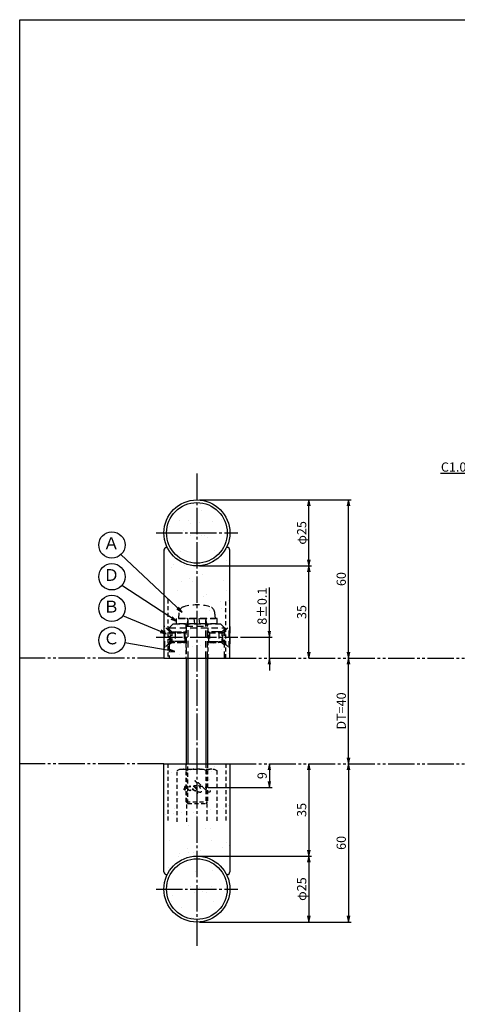
# Model space of a CAD drawing. Units: inches. Extents: x -18 to 789, y -5 to 555.
# Drawn here: x -18 to 148, y 181 to 555 of the extents above; entities that cross this region are included whole.
import ezdxf
from ezdxf import colors
from ezdxf.entities.mleader import LeaderData, LeaderLine
from ezdxf.enums import TextEntityAlignment as Align
from ezdxf.math import Vec2, Vec3

# ---------------------------------------------------------------- set-up
doc = ezdxf.new("R2010")
doc.units = ezdxf.units.IN
doc.header["$MEASUREMENT"] = 0
for name, pattern in [('CENS', [13, 10, -1, 1, -1]), ('HIDL', [4, 2.5, -1.5]), ('HIDS', [2.5, 1.5, -1]), ('PHAS', [15, 10, -1, 1, -1, 1, -1])]:
    doc.linetypes.add(name, pattern=pattern)
for name, color, linetype in [('02-実線-1', 7, 'Continuous'), ('03-細線', 1, 'Continuous'), ('04-破線-1', 5, 'HIDS'), ('06-中心線', 1, 'CENS'), ('07-2点鎖線', 2, 'PHAS'), ('08-ﾊｯﾁﾝｸﾞ', 2, 'Continuous'), ('09-文字', 4, 'Continuous'), ('10-寸法', 3, 'Continuous'), ('11-ﾈｼﾞ関連', 7, 'Continuous'), ('図枠', 7, 'Continuous')]:
    doc.layers.add(name, color=color, linetype=linetype)
doc.styles.get("Standard").update_dxf_attribs({"font": 'txt.shx', "bigfont": 'extfont.shx'})
doc.styles.add('STD', font='TXT.shx', dxfattribs={"bigfont": 'bigfont.shx'})
doc.dimstyles.new('1：1', dxfattribs={"dimtxt": 3.5, "dimasz": 2.3, "dimexe": 1, "dimexo": 1, "dimgap": 1, "dimtad": 3, "dimdsep": 46, "dimtxsty": 'STD', "dimblk1": 'ARRI', "dimblk2": 'ARRI', "dimsah": 1, "dimcen": 0, "dimclrd": 3, "dimclre": 3, "dimclrt": 4, "dimadec": 0, "dimazin": 0, "dimtfac": 0.7, "dimtmove": 0, "dimatfit": 0, "dimldrblk": 'ARRI', "dimfxl": 1, "dimtvp": 1, "dimtolj": 1, "dimtzin": 0, "dimarcsym": 0})

# ---------------------------------------------------------------- blocks, each defined once
blk = doc.blocks.new('ARRI')
at = {"color": 0, "linetype": 'ByBlock'}
for p, q in [((0, 0), (-1, 0.21)), ((-1, -0.21), (0, 0)), ((0, 0), (-1, 0))]:
    blk.add_line(p, q, dxfattribs=at)
blk = doc.blocks.new('*D79')
at = {"layer": '10-寸法', "color": 3, "lineweight": -2, "transparency": 16777216}
for p, q in [((77.06, 322.92), (77.06, 339.47)), ((66.06, 320.62), (78.06, 320.62)), ((77.06, 312.62), (77.06, 320.62)), ((77.06, 310.32), (77.06, 308.02))]:
    blk.add_line(p, q, dxfattribs=at)
at = {"layer": 'Defpoints', "color": 0, "transparency": 16777216}
for p in [(65.06, 320.62), (77.06, 320.62), (77.06, 312.62)]:
    blk.add_point(p, dxfattribs=at)
at = {"layer": '10-寸法', "color": 3, "lineweight": -2, "transparency": 16777216, "xscale": 2.3, "yscale": 2.3, "zscale": 2.3}
for p, rotation in [((77.06, 320.62), 270), ((77.06, 312.62), 90)]:
    blk.add_blockref('ARRI', p, dxfattribs=dict(at, rotation=rotation))
at = {"layer": '10-寸法', "color": 4, "transparency": 16777216, "insert": (74.31, 332.34), "char_height": 3.5, "attachment_point": 5, "rotation": 90, "style": 'STD'}
blk.add_mtext('\\A1;8±0.1', dxfattribs=at)
blk = doc.blocks.new('*D80')
at = {"layer": '10-寸法', "color": 3, "lineweight": -2, "transparency": 16777216}
for p, q in [((50.56, 347.62), (93.06, 347.62)), ((92.06, 314.92), (92.06, 345.32))]:
    blk.add_line(p, q, dxfattribs=at)
at = {"layer": 'Defpoints', "color": 0, "transparency": 16777216}
for p in [(49.56, 347.62), (92.06, 347.62), (92.06, 312.62)]:
    blk.add_point(p, dxfattribs=at)
at = {"layer": '10-寸法', "color": 3, "lineweight": -2, "transparency": 16777216, "xscale": 2.3, "yscale": 2.3, "zscale": 2.3}
for p, rotation in [((92.06, 347.62), 90), ((92.06, 312.62), 270)]:
    blk.add_blockref('ARRI', p, dxfattribs=dict(at, rotation=rotation))
at = {"layer": '10-寸法', "color": 4, "transparency": 16777216, "insert": (89.31, 330.12), "char_height": 3.5, "attachment_point": 5, "rotation": 90, "style": 'STD'}
blk.add_mtext('\\A1;35', dxfattribs=at)
blk = doc.blocks.new('*D81')
at = {"layer": '10-寸法', "color": 3, "lineweight": -2, "transparency": 16777216}
for p, q in [((50.56, 372.62), (93.06, 372.62)), ((92.06, 349.92), (92.06, 370.32)), ((50.56, 347.62), (93.06, 347.62))]:
    blk.add_line(p, q, dxfattribs=at)
at = {"layer": 'Defpoints', "color": 0, "transparency": 16777216}
for p in [(49.56, 372.62), (92.06, 372.62), (49.56, 347.62)]:
    blk.add_point(p, dxfattribs=at)
at = {"layer": '10-寸法', "color": 3, "lineweight": -2, "transparency": 16777216, "xscale": 2.3, "yscale": 2.3, "zscale": 2.3}
for p, rotation in [((92.06, 372.62), 90), ((92.06, 347.62), 270)]:
    blk.add_blockref('ARRI', p, dxfattribs=dict(at, rotation=rotation))
at = {"layer": '10-寸法', "color": 4, "transparency": 16777216, "insert": (89.31, 360.12), "char_height": 3.5, "attachment_point": 5, "rotation": 90, "style": 'STD'}
blk.add_mtext('\\A1;φ25', dxfattribs=at)
blk = doc.blocks.new('*D82')
at = {"layer": '10-寸法', "color": 3, "lineweight": -2, "transparency": 16777216}
for p, q in [((50.56, 372.62), (108.06, 372.62)), ((107.06, 314.92), (107.06, 370.32))]:
    blk.add_line(p, q, dxfattribs=at)
at = {"layer": 'Defpoints', "color": 0, "transparency": 16777216}
for p in [(49.56, 372.62), (107.06, 372.62), (107.06, 312.62)]:
    blk.add_point(p, dxfattribs=at)
at = {"layer": '10-寸法', "color": 3, "lineweight": -2, "transparency": 16777216, "xscale": 2.3, "yscale": 2.3, "zscale": 2.3}
for p, rotation in [((107.06, 372.62), 90), ((107.06, 312.62), 270)]:
    blk.add_blockref('ARRI', p, dxfattribs=dict(at, rotation=rotation))
at = {"layer": '10-寸法', "color": 4, "transparency": 16777216, "insert": (104.31, 342.62), "char_height": 3.5, "attachment_point": 5, "rotation": 90, "style": 'STD'}
blk.add_mtext('\\A1;60', dxfattribs=at)
blk = doc.blocks.new('*D84')
at = {"layer": '10-寸法', "color": 3, "lineweight": -2, "transparency": 16777216}
for p, q in [((92.06, 270.32), (92.06, 239.92)), ((50.56, 237.62), (93.06, 237.62))]:
    blk.add_line(p, q, dxfattribs=at)
at = {"layer": 'Defpoints', "color": 0, "transparency": 16777216}
for p in [(92.06, 272.62), (49.56, 237.62), (92.06, 237.62)]:
    blk.add_point(p, dxfattribs=at)
at = {"layer": '10-寸法', "color": 3, "lineweight": -2, "transparency": 16777216, "xscale": 2.3, "yscale": 2.3, "zscale": 2.3}
for p, rotation in [((92.06, 272.62), 90), ((92.06, 237.62), 270)]:
    blk.add_blockref('ARRI', p, dxfattribs=dict(at, rotation=rotation))
at = {"layer": '10-寸法', "color": 4, "transparency": 16777216, "insert": (89.31, 255.12), "char_height": 3.5, "attachment_point": 5, "rotation": 90, "style": 'STD'}
blk.add_mtext('\\A1;35', dxfattribs=at)
blk = doc.blocks.new('*D85')
at = {"layer": '10-寸法', "color": 3, "lineweight": -2, "transparency": 16777216}
for p, q in [((50.56, 237.62), (93.06, 237.62)), ((92.06, 235.32), (92.06, 214.92)), ((50.56, 212.62), (93.06, 212.62))]:
    blk.add_line(p, q, dxfattribs=at)
at = {"layer": 'Defpoints', "color": 0, "transparency": 16777216}
for p in [(49.56, 237.62), (49.56, 212.62), (92.06, 212.62)]:
    blk.add_point(p, dxfattribs=at)
at = {"layer": '10-寸法', "color": 3, "lineweight": -2, "transparency": 16777216, "xscale": 2.3, "yscale": 2.3, "zscale": 2.3}
for p, rotation in [((92.06, 237.62), 90), ((92.06, 212.62), 270)]:
    blk.add_blockref('ARRI', p, dxfattribs=dict(at, rotation=rotation))
at = {"layer": '10-寸法', "color": 4, "transparency": 16777216, "insert": (89.31, 225.12), "char_height": 3.5, "attachment_point": 5, "rotation": 90, "style": 'STD'}
blk.add_mtext('\\A1;φ25', dxfattribs=at)
blk = doc.blocks.new('*D86')
at = {"layer": '10-寸法', "color": 3, "lineweight": -2, "transparency": 16777216}
for p, q in [((107.06, 270.32), (107.06, 214.92)), ((50.56, 212.62), (108.06, 212.62))]:
    blk.add_line(p, q, dxfattribs=at)
at = {"layer": 'Defpoints', "color": 0, "transparency": 16777216}
for p in [(107.06, 272.62), (49.56, 212.62), (107.06, 212.62)]:
    blk.add_point(p, dxfattribs=at)
at = {"layer": '10-寸法', "color": 3, "lineweight": -2, "transparency": 16777216, "xscale": 2.3, "yscale": 2.3, "zscale": 2.3}
for p, rotation in [((107.06, 272.62), 90), ((107.06, 212.62), 270)]:
    blk.add_blockref('ARRI', p, dxfattribs=dict(at, rotation=rotation))
at = {"layer": '10-寸法', "color": 4, "transparency": 16777216, "insert": (104.31, 242.62), "char_height": 3.5, "attachment_point": 5, "rotation": 90, "style": 'STD'}
blk.add_mtext('\\A1;60', dxfattribs=at)
blk = doc.blocks.new('*D87')
at = {"layer": '10-寸法', "color": 3, "lineweight": -2, "transparency": 16777216}
blk.add_line((107.06, 274.92), (107.06, 310.32), dxfattribs=at)
at = {"layer": 'Defpoints', "color": 0, "transparency": 16777216}
for p in [(107.06, 312.62), (107.06, 312.62), (107.06, 272.62)]:
    blk.add_point(p, dxfattribs=at)
at = {"layer": '10-寸法', "color": 3, "lineweight": -2, "transparency": 16777216, "xscale": 2.3, "yscale": 2.3, "zscale": 2.3}
for p, rotation in [((107.06, 312.62), 90), ((107.06, 272.62), 270)]:
    blk.add_blockref('ARRI', p, dxfattribs=dict(at, rotation=rotation))
at = {"layer": '10-寸法', "color": 4, "transparency": 16777216, "insert": (104.31, 292.62), "char_height": 3.5, "attachment_point": 5, "rotation": 90, "style": 'STD'}
blk.add_mtext('\\A1;DT=40', dxfattribs=at)
blk = doc.blocks.new('_Open30')
at = {"color": 0, "linetype": 'ByBlock', "lineweight": -2}
for p, q in [((-1, 0.27), (0, 0)), ((0, 0), (-1, -0.27)), ((0, 0), (-1, 0))]:
    blk.add_line(p, q, dxfattribs=at)
blk = doc.blocks.new('*D99')
at = {"layer": '10-寸法', "color": 3, "lineweight": -2, "transparency": 16777216}
for p, q in [((77.06, 270.32), (77.06, 265.92)), ((53.79, 263.62), (78.06, 263.62))]:
    blk.add_line(p, q, dxfattribs=at)
at = {"layer": 'Defpoints', "color": 0, "transparency": 16777216}
for p in [(77.06, 272.62), (52.79, 263.62), (77.06, 263.62)]:
    blk.add_point(p, dxfattribs=at)
at = {"layer": '10-寸法', "color": 3, "lineweight": -2, "transparency": 16777216, "xscale": 2.3, "yscale": 2.3, "zscale": 2.3}
for p, rotation in [((77.06, 272.62), 90), ((77.06, 263.62), 270)]:
    blk.add_blockref('ARRI', p, dxfattribs=dict(at, rotation=rotation))
at = {"layer": '10-寸法', "color": 4, "transparency": 16777216, "insert": (74.31, 268.12), "char_height": 3.5, "attachment_point": 5, "rotation": 90, "style": 'STD'}
blk.add_mtext('\\A1;9', dxfattribs=at)

msp = doc.modelspace()

# ---------------------------------------------------------------- hatches: boundary and pattern name
at = {"layer": '08-ﾊｯﾁﾝｸﾞ'}
h = msp.add_hatch(dxfattribs=at)
h.set_pattern_fill('AR-SAND', color=256, scale=6)
h.paths.add_polyline_path([(38.063, 360.118, 1), (61.063, 360.118, 1)])
h.paths.add_polyline_path([(62.063, 353.618, 0.4142136), (61.063, 354.618), (60.788, 354.618, -0.6236096), (38.338, 354.618), (38.063, 354.618, 0.4142136), (37.063, 353.618), (37.063, 312.618), (62.063, 312.618)])
h.paths.add_polyline_path([(62.063, 272.618), (37.063, 272.618), (37.063, 231.618, 0.4142136), (38.063, 230.618), (38.338, 230.618, -0.6236096), (60.788, 230.618), (61.063, 230.618, 0.4142136), (62.063, 231.618)])
h.paths.add_polyline_path([(61.063, 225.118, 1), (38.063, 225.118, 1)])

# ---------------------------------------------------------------- linework, layer by layer
at = {"layer": '02-実線-1'}
for p, q in [((38.063, 354.618), (38.338, 354.618)), ((61.063, 354.618), (60.788, 354.618)), ((37.063, 353.618), (37.063, 312.618)), ((62.063, 312.618), (62.063, 353.618)), ((37.063, 312.618), (62.063, 312.618)), ((45.563, 312.618), (45.563, 272.618)), ((53.563, 312.618), (53.563, 272.618)), ((37.063, 231.618), (37.063, 272.618)), ((37.063, 272.618), (62.063, 272.618)), ((62.063, 272.618), (62.063, 231.618)), ((38.063, 230.618), (38.338, 230.618)), ((61.063, 230.618), (60.788, 230.618))]:
    msp.add_line(p, q, dxfattribs=at)
at = {"layer": '02-実線-1', "color": 7, "linetype": 'Continuous'}
msp.add_line((39.063, 312.618), (60.063, 312.618), dxfattribs=at)
at = {"layer": '02-実線-1'}
for centre, radius in [((49.563, 360.118), 12.5), ((49.563, 360.118), 11.5), ((49.563, 225.118), 12.5), ((49.563, 225.118), 11.5)]:
    msp.add_circle(centre, radius, dxfattribs=at)
for centre, start, end in [((38.063, 353.618), 90, 180), ((61.063, 353.618), 0, 90), ((38.063, 231.618), 180, 270), ((61.063, 231.618), 270, 0)]:
    msp.add_arc(centre, 1, start, end, dxfattribs=at)
at = {"layer": '03-細線'}
for p, q in [((46.188, 312.618), (46.188, 272.618)), ((52.938, 312.618), (52.938, 272.618))]:
    msp.add_line(p, q, dxfattribs=at)
at = {"layer": '04-破線-1'}
for p, q in [((38.563, 334.818), (38.563, 312.618)), ((60.563, 312.618), (60.563, 334.818)), ((45.313, 325.618), (45.313, 312.618)), ((53.813, 312.618), (53.813, 325.618)), ((39.063, 323.575), (39.063, 317.639)), ((38.563, 272.618), (38.563, 250.618)), ((45.563, 258.243), (45.563, 272.618)), ((46.188, 257.618), (46.188, 272.618)), ((52.938, 272.618), (52.938, 257.618)), ((53.563, 272.618), (53.563, 258.243)), ((60.563, 272.618), (60.563, 250.618)), ((45.563, 258.243), (53.563, 258.243)), ((45.563, 258.243), (46.188, 257.618)), ((46.188, 257.618), (52.938, 257.618)), ((53.563, 258.243), (52.938, 257.618))]:
    msp.add_line(p, q, dxfattribs=at)
at = {"layer": '04-破線-1', "color": 5, "linetype": 'HIDL'}
for p, q in [((39.063, 324.118), (40.563, 325.618)), ((40.563, 325.618), (58.563, 325.618)), ((58.563, 325.618), (60.063, 324.118)), ((39.063, 324.118), (60.063, 324.118)), ((39.063, 323.575), (39.063, 324.118)), ((60.063, 323.575), (60.063, 324.118)), ((60.063, 323.575), (60.063, 317.66)), ((39.063, 317.639), (39.063, 312.618)), ((60.063, 312.618), (60.063, 317.66))]:
    msp.add_line(p, q, dxfattribs=at)
at = {"layer": '04-破線-1'}
for points, knots in [([(54.563, 262.494), (54.568, 262.302), (54.574, 262.038), (54.421, 261.896), (54.234, 261.723), (53.986, 261.864), (53.81, 261.973), (53.436, 262.204), (53.105, 262.498), (52.792, 262.805), (52.011, 263.571), (51.265, 264.392), (50.426, 265.103), (50.019, 265.447), (49.587, 265.769), (49.109, 266.009), (49.004, 266.062), (48.897, 266.109), (48.786, 266.147), (48.865, 266.12), (48.946, 266.035), (49.007, 265.983), (49.232, 265.793), (49.43, 265.57), (49.613, 265.341), (50.244, 264.552), (50.757, 263.683), (51.07, 262.72), (51.142, 262.5), (51.228, 262.235), (51.167, 262.004), (51.098, 261.74), (50.793, 261.722), (50.574, 261.787), (50.263, 261.879), (50.006, 262.135), (49.817, 262.388), (49.54, 262.757), (49.288, 263.145), (49.053, 263.542), (48.978, 263.669), (48.89, 263.799), (48.831, 263.935), (48.975, 263.691), (49.108, 263.44), (49.234, 263.186), (49.465, 262.723), (49.696, 262.237), (49.815, 261.732), (49.863, 261.525), (49.912, 261.3), (49.885, 261.088)], [0, 0, 0, 0, 1, 1, 1, 2, 2, 2, 3, 3, 3, 4, 4, 4, 5, 5, 5, 6, 6, 6, 7, 7, 7, 8, 8, 8, 9, 9, 9, 10, 10, 10, 11, 11, 11, 12, 12, 12, 13, 13, 13, 14, 14, 14, 15, 15, 15, 16, 16, 16, 17, 17, 17, 17]), ([(45.1, 262.843), (45.188, 262.842), (45.2, 262.698), (45.119, 262.67), (45.036, 262.642), (44.947, 262.695), (44.881, 262.742), (44.733, 262.848), (44.628, 262.995), (44.563, 263.164)], [0, 0, 0, 0, 1, 1, 1, 2, 2, 2, 3, 3, 3, 3]), ([(45.223, 264), (45.303, 263.994), (45.384, 263.969), (45.448, 263.935), (45.64, 263.833), (45.788, 263.656), (45.906, 263.478), (45.972, 263.378), (46.032, 263.272), (46.084, 263.164), (46.084, 263.164), (46.412, 262.476), (45.955, 262.348), (45.955, 262.348), (45.537, 262.206), (45.036, 262.933), (44.938, 263.074), (44.884, 263.244), (44.865, 263.414), (44.848, 263.572), (44.838, 263.775), (44.948, 263.904), (45.016, 263.982), (45.119, 264.007), (45.223, 264)], [0, 0, 0, 0, 1, 1, 1, 2, 2, 2, 3, 3, 3, 4, 4, 4, 5, 5, 5, 6, 6, 6, 7, 7, 7, 8, 8, 8, 8]), ([(49.12, 262.38), (49.016, 262.347), (48.891, 262.369), (48.788, 262.394), (48.64, 262.43), (48.499, 262.491), (48.366, 262.563), (48.175, 262.665), (47.98, 262.786), (47.826, 262.939), (47.665, 263.097), (47.525, 263.275), (47.398, 263.462), (47.274, 263.644), (47.149, 263.836), (47.055, 264.035), (47.013, 264.124), (46.991, 264.218), (46.973, 264.315), (46.973, 264.315), (47.006, 264.077), (46.858, 264.064), (46.774, 264.057), (46.648, 264.049), (46.594, 263.974), (46.561, 263.93), (46.574, 263.874), (46.597, 263.828), (46.778, 263.468), (47.02, 263.112), (47.086, 262.707), (47.1, 262.621), (47.12, 262.504), (47.063, 262.429), (47, 262.347), (46.875, 262.398), (46.803, 262.439), (46.631, 262.537), (46.494, 262.698), (46.366, 262.846), (46.204, 263.034), (46.072, 263.209), (45.972, 263.372)], [0, 0, 0, 0, 1, 1, 1, 2, 2, 2, 3, 3, 3, 4, 4, 4, 5, 5, 5, 6, 6, 6, 7, 7, 7, 8, 8, 8, 9, 9, 9, 10, 10, 10, 11, 11, 11, 12, 12, 12, 13, 13, 13, 14, 14, 14, 14]), ([(49.267, 263.121), (49.12, 263.364), (48.945, 263.542), (48.724, 263.719), (48.532, 263.873), (48.224, 264.091), (47.959, 264.008), (47.773, 263.95), (47.802, 263.73), (47.834, 263.579), (47.882, 263.351), (48.006, 263.144), (48.143, 262.958), (48.325, 262.711), (48.631, 262.417), (48.953, 262.373), (49.387, 262.315), (49.409, 262.803), (49.306, 263.042)], [0, 0, 0, 0, 1, 1, 1, 2, 2, 2, 3, 3, 3, 4, 4, 4, 5, 5, 5, 6, 6, 6, 6]), ([(52.624, 262.984), (52.788, 262.965), (52.985, 262.964), (53.139, 263.032), (53.22, 263.068), (53.272, 263.139), (53.26, 263.231), (53.246, 263.326), (53.179, 263.416), (53.109, 263.477), (52.952, 263.613), (52.747, 263.67), (52.552, 263.727), (52.324, 263.794), (52.094, 263.852), (51.862, 263.905), (51.843, 263.909), (51.824, 263.914), (51.805, 263.918), (51.738, 263.933), (51.67, 263.947), (51.601, 263.961), (51.03, 264.075), (50.451, 264.143), (49.872, 264.203), (49.628, 264.228), (49.385, 264.251), (49.14, 264.268), (48.902, 264.284), (48.681, 264.294), (48.433, 264.282)], [0, 0, 0, 0, 1, 1, 1, 2, 2, 2, 3, 3, 3, 4, 4, 4, 5, 5, 5, 6, 6, 6, 7, 7, 7, 8, 8, 8, 9, 9, 9, 10, 10, 10, 10])]:
    msp.add_open_spline(points, degree=3, knots=knots, dxfattribs=at)
msp.add_point((49.563, 263.618), dxfattribs=at)
at = {"layer": '06-中心線'}
for p, q in [((49.563, 382.618), (49.563, 202.618)), ((34.063, 360.118), (65.063, 360.118)), ((34.063, 320.618), (65.063, 320.618)), ((34.063, 225.118), (65.063, 225.118))]:
    msp.add_line(p, q, dxfattribs=at)
at = {"layer": '07-2点鎖線'}
for p, q in [((37.063, 312.618), (-17.642, 312.618)), ((62.063, 312.618), (178.143, 312.618)), ((37.063, 272.618), (-17.642, 272.618)), ((62.063, 272.618), (178.143, 272.618))]:
    msp.add_line(p, q, dxfattribs=at)
at = {"layer": '09-文字', "color": 3}
for centre in [(17.342, 355.528), (17.342, 343.494), (17.343, 331.504), (17.343, 319.458)]:
    msp.add_circle(centre, 5, dxfattribs=at)
at = {"layer": '11-ﾈｼﾞ関連', "color": 5, "linetype": 'HIDL'}
for p, q in [((42.759, 329.856), (42.563, 327.618)), ((56.563, 327.618), (56.368, 329.856)), ((57.263, 327.618), (41.863, 327.618)), ((41.863, 325.618), (41.863, 327.618)), ((57.263, 325.618), (41.863, 325.618)), ((42.563, 327.618), (56.563, 327.618)), ((46.188, 327.218), (45.563, 324.718)), ((45.563, 324.718), (45.563, 312.618)), ((45.563, 324.718), (53.563, 324.718)), ((46.188, 327.218), (46.188, 312.618)), ((48.801, 325.618), (48.513, 327.618)), ((50.293, 327.618), (50.58, 325.618)), ((53.563, 324.718), (52.938, 327.218)), ((52.938, 312.618), (52.938, 327.218)), ((53.563, 312.618), (53.563, 324.718)), ((57.263, 325.618), (57.263, 327.618)), ((37.063, 324.618), (37.063, 316.618)), ((37.363, 324.618), (37.063, 324.618)), ((37.363, 316.618), (37.363, 324.618)), ((39.596, 322.385), (37.363, 324.618)), ((39.713, 318.932), (39.713, 322.304)), ((41.279, 322.618), (39.879, 322.268)), ((45.063, 322.268), (39.879, 322.268)), ((41.279, 322.618), (41.279, 318.618)), ((41.279, 322.618), (44.713, 322.618)), ((45.063, 322.268), (44.713, 322.618)), ((44.713, 322.618), (44.713, 318.618)), ((45.063, 318.968), (45.063, 322.268)), ((54.063, 322.268), (54.413, 322.618)), ((54.063, 322.268), (59.248, 322.268)), ((54.063, 318.968), (54.063, 322.268)), ((57.848, 322.618), (54.413, 322.618)), ((54.413, 322.618), (54.413, 318.618)), ((57.848, 322.618), (57.848, 318.618)), ((57.848, 322.618), (59.248, 322.268)), ((59.413, 318.932), (59.413, 322.304)), ((59.531, 322.385), (61.763, 324.618)), ((61.763, 316.618), (61.763, 324.618)), ((61.763, 324.618), (62.063, 324.618)), ((62.063, 324.618), (62.063, 316.618)), ((39.596, 318.85), (37.363, 316.618)), ((45.063, 318.968), (39.879, 318.968)), ((41.279, 318.618), (39.879, 318.968)), ((44.713, 318.618), (41.279, 318.618)), ((44.713, 318.618), (45.063, 318.968)), ((54.063, 318.968), (59.248, 318.968)), ((54.413, 318.618), (54.063, 318.968)), ((54.413, 318.618), (57.848, 318.618)), ((57.848, 318.618), (59.248, 318.968)), ((59.531, 318.85), (61.763, 316.618)), ((37.063, 316.618), (37.363, 316.618)), ((62.063, 316.618), (61.763, 316.618))]:
    msp.add_line(p, q, dxfattribs=at)
at = {"layer": '11-ﾈｼﾞ関連', "color": 5, "linetype": 'HIDS'}
for p, q in [((40.047, 322.618), (39.063, 323.575)), ((39.547, 322.618), (45.313, 322.618)), ((39.547, 322.268), (45.313, 322.268)), ((40.047, 322.618), (40.047, 318.618)), ((59.08, 322.618), (53.813, 322.618)), ((59.08, 322.268), (53.813, 322.268)), ((59.08, 322.618), (60.063, 323.575)), ((59.08, 322.618), (59.08, 318.618)), ((40.047, 318.618), (39.063, 317.66)), ((45.313, 318.968), (39.547, 318.968)), ((39.547, 318.618), (45.313, 318.618)), ((53.813, 318.968), (59.08, 318.968)), ((59.08, 318.618), (53.813, 318.618)), ((59.08, 318.618), (60.063, 317.66)), ((42.058, 270.037), (43.063, 270.618)), ((42.058, 250.618), (42.058, 270.037)), ((43.063, 270.618), (56.063, 270.618)), ((45.811, 250.618), (45.811, 270.037)), ((53.316, 270.037), (53.316, 250.618)), ((56.063, 270.618), (57.069, 270.037)), ((57.069, 270.037), (57.069, 250.618))]:
    msp.add_line(p, q, dxfattribs=at)
at = {"layer": '11-ﾈｼﾞ関連', "color": 5, "linetype": 'HIDL'}
for centre, radius, start, end in [((45.349, 329.63), 2.6, 105.88085, 175), ((49.563, 314.818), 18, 74.11915, 105.88085), ((53.777, 329.63), 2.6, 5, 74.11915), ((45.788, 327.218), 0.4, 0, 90), ((53.338, 327.218), 0.4, 90, 180), ((27.089, 320.618), 12.335, 346.12787, 13.87213), ((39.879, 322.668), 0.4, 225, 270), ((59.248, 322.668), 0.4, 270, 315), ((72.038, 320.618), 12.335, 166.12787, 193.87213), ((39.879, 318.568), 0.4, 90, 135), ((59.248, 318.568), 0.4, 45, 90)]:
    msp.add_arc(centre, radius, start, end, dxfattribs=at)
at = {"layer": '11-ﾈｼﾞ関連', "color": 5, "linetype": 'HIDS'}
for centre, radius, start, end in [((43.934, 267.295), 3.323, 55.61575, 90), ((49.563, 258.198), 12.419, 72.41205, 107.58795), ((55.193, 267.295), 3.323, 90, 124.38425)]:
    msp.add_arc(centre, radius, start, end, dxfattribs=at)
at = {"layer": '図枠'}
msp.add_lwpolyline([(-17.642, 554.618), (789.358, 554.618), (789.358, -5.382), (-17.642, -5.382)], close=True, dxfattribs=at)

# ---------------------------------------------------------------- texts
at = {"layer": '09-文字', "color": 4, "style": 'STD'}
for s, p in [('Ａ', (17.119, 355.611)), ('Ｄ', (17.119, 343.576)), ('Ｂ', (17.121, 331.587)), ('Ｃ', (17.121, 319.54))]:
    msp.add_text(s, height=4.5, dxfattribs=at).set_placement(p, align=Align.MIDDLE)

# ---------------------------------------------------------------- dimensions: what is measured, and where the dimension line sits
at = {"layer": '10-寸法'}
for base, p1, p2, text, picture, middle in [((92.063, 372.618), (49.563, 347.618), (49.563, 372.618), 'φ<>', '*D81', (89.313, 360.118)), ((77.063, 320.618), (77.063, 312.618), (65.063, 320.618), '<>±0.1', '*D79', (74.313, 332.343)), ((107.063, 312.618), (107.063, 272.618), (107.063, 312.618), 'DT=<>', '*D87', (104.313, 292.618)), ((92.063, 212.618), (49.563, 237.618), (49.563, 212.618), 'φ<>', '*D85', (89.313, 225.118))]:
    dim = msp.add_linear_dim(base=base, p1=p1, p2=p2, angle=90, text=text, dimstyle='1：1', override={"dimscale": 0, "dimtix": 0, "dimtofl": 1, "dimtmove": 0, "dimatfit": 0}, dxfattribs=at)
    dim.commit()
    dim.dimension.update_dxf_attribs({"geometry": picture, "text_midpoint": middle})
for base, p1, p2, picture, middle in [((107.063, 372.618), (107.063, 312.618), (49.563, 372.618), '*D82', (104.313, 342.618)), ((92.063, 347.618), (92.063, 312.618), (49.563, 347.618), '*D80', (89.313, 330.118)), ((92.063, 237.618), (92.063, 272.618), (49.563, 237.618), '*D84', (89.313, 255.118)), ((107.063, 212.618), (107.063, 272.618), (49.563, 212.618), '*D86', (104.313, 242.618)), ((77.063, 263.618), (77.063, 272.618), (52.789, 263.618), '*D99', (74.313, 268.118))]:
    dim = msp.add_linear_dim(base=base, p1=p1, p2=p2, angle=90, dimstyle='1：1', override={"dimscale": 0, "dimtix": 0, "dimtofl": 1, "dimtmove": 0, "dimatfit": 0}, dxfattribs=at)
    dim.commit()
    dim.dimension.update_dxf_attribs({"geometry": picture, "text_midpoint": middle})

# ---------------------------------------------------------------- leaders
at = {"layer": '09-文字', "color": 3}
for points in [[(43.967, 330.075), (20.782, 351.9)], [(41.863, 326.618), (21.129, 340.23)], [(37.922, 321.887), (21.446, 328.646)], [(41.259, 315.132), (22.237, 318.433)]]:
    msp.add_leader(points, dimstyle='1：1', dxfattribs=at)
at = {"layer": '10-寸法'}
ml = msp.add_multileader_mtext('Standard', dxfattribs=at)
ml.set_content('C1.0', color=4)
ml.set_leader_properties(color=3)
ml.set_arrow_properties(name='OPEN30')
ml.build(insert=Vec2(0, 0))
ml.multileader.update_dxf_attribs({"text_left_attachment_type": 6, "text_right_attachment_type": 6, "dogleg_length": 0.36, "arrow_head_size": 2.3})
ctx = ml.context
ctx.base_point, ctx.char_height, ctx.arrow_head_size, ctx.landing_gap_size, ctx.plane_origin = Vec3(142.033, 382.618), 3.5, 2.3, 1, Vec3(163.643, 372.118)
ctx.left_attachment, ctx.right_attachment, ctx.text_align_type = 6, 6, 2
notes = []
notes.append((ctx, [(0, (1, 1, 0), (153.143, 382.618), (-1, 0), 0.36, [(0, [(163.643, 372.118)], 0, [])])]))
ctx.mtext.insert, ctx.mtext.alignment, ctx.mtext.flow_direction = Vec3(151.783, 386.818), 3, 5
for ctx, leaders in notes:
    for number, flags, end, landing, length, lines in leaders:
        leader = LeaderData()
        leader.index, (leader.has_last_leader_line, leader.has_dogleg_vector, leader.attachment_direction) = number, flags
        leader.last_leader_point, leader.dogleg_vector, leader.dogleg_length = Vec3(end), Vec3(landing), length
        for number, points, colour, breaks in lines:
            line = LeaderLine()
            line.index, line.vertices, line.color, line.breaks = number, Vec3.list(points), colors.encode_raw_color(colour), breaks
            leader.lines.append(line)
        ctx.leaders.append(leader)

doc.saveas('drawing.dxf')
